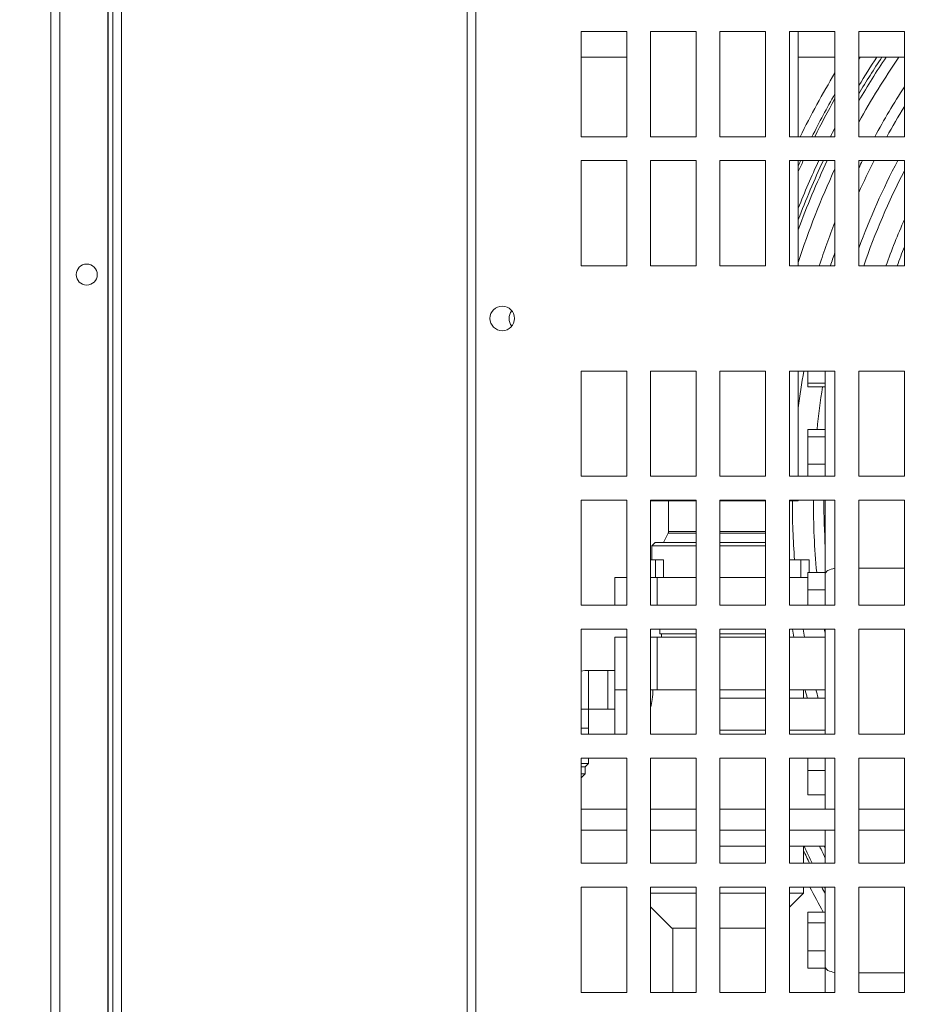
# Model space of a CAD drawing. Units: millimetres. Extents: x -1896 to 28677, y -2406 to 7134.
# Drawn here: x 6093 to 6349, y 286 to 567 of the extents above; entities that cross this region are included whole.
import ezdxf

# ---------------------------------------------------------------- set-up
doc = ezdxf.new("R2010")
doc.units = ezdxf.units.MM
doc.linetypes.add('Continua', pattern=[0])
doc.layers.add('Spigoli tangenti visibili(MAC_ISO)', color=7, linetype='Continuous', lineweight=18)
doc.layers.add('Spigoli visibili(MAC_ISO)', color=7, linetype='Continuous', lineweight=35)
doc.styles.add('MAC_ISOTesto caratteri grandi', font='sanss___.ttf')
doc.dimstyles.new('CASTELMAC-MAC_ISOTesto caratteri grandi$0', dxfattribs={"dimscale": 10, "dimtxt": 6, "dimasz": 5, "dimexe": 1, "dimexo": 1, "dimgap": 0.75, "dimtad": 1, "dimdec": 0, "dimrnd": 1e-08, "dimdsep": 46, "dimtxsty": 'MAC_ISOTesto caratteri grandi', "dimcen": 0.09, "dimdle": 10, "dimclrd": 7, "dimclre": 7, "dimclrt": 7, "dimadec": 0, "dimazin": 2, "dimtfac": 0.625, "dimtdec": 0, "dimtmove": 0, "dimatfit": 3, "dimfxl": 1, "dimtolj": 1, "dimlwd": 15, "dimlwe": 15, "dimarcsym": 0})

# ---------------------------------------------------------------- blocks, each defined once
blk = doc.blocks.new('*D107')
at = {"color": 7, "linetype": 'Continua', "lineweight": 15, "transparency": 16777216}
for p, q in [((7555.66, 861.89), (5923.67, 861.89)), ((5933.67, 811.89), (5933.67, 83.9)), ((6256.71, 33.9), (5923.67, 33.9))]:
    blk.add_line(p, q, dxfattribs=at)
at = {"color": 7, "linetype": 'Continua', "transparency": 16777216}
for points in [[(5925.34, 811.89), (5942, 811.89), (5933.67, 861.89)], [(5925.34, 83.9), (5942, 83.9), (5933.67, 33.9)]]:
    blk.add_solid(points, dxfattribs=at)
at = {"layer": 'Defpoints', "color": 0, "linetype": 'Continua', "transparency": 16777216}
for p in [(7565.66, 861.89), (5933.67, 33.9), (6266.71, 33.9)]:
    blk.add_point(p, dxfattribs=at)
at = {"color": 7, "linetype": 'Continua', "lineweight": 15, "transparency": 16777216, "insert": (5895.26, 447.89), "char_height": 60, "attachment_point": 5, "rotation": 90, "style": 'MAC_ISOTesto caratteri grandi'}
blk.add_mtext('\\A1;828', dxfattribs=at)

msp = doc.modelspace()

# ---------------------------------------------------------------- linework, layer by layer
at = {"layer": 'Spigoli tangenti visibili(MAC_ISO)', "lineweight": 15}
for p, q in [((6121.96, 131.39), (6121.96, 836.89)), ((6223.01, 831.39), (6223.01, 131.39)), ((6104.31, 168.35), (6104.31, 819.43)), ((6118.16, 174.27), (6118.16, 813.5)), ((6285.81, 420.18), (6277.85, 420.18)), ((6277.96, 420.63), (6285.81, 420.63)), ((6292.61, 420.63), (6305.61, 420.63)), ((6305.61, 420.18), (6292.61, 420.18)), ((6274.66, 399.59), (6274.66, 407.5)), ((6274.66, 375.5), (6274.66, 390.5)), ((6255.16, 370), (6255.16, 381)), ((6255.16, 370), (6253.01, 370)), ((6292.61, 363.92), (6305.61, 363.92)), ((6312.41, 363.92), (6322.66, 363.92))]:
    msp.add_line(p, q, dxfattribs=at)
for start, end in [(147.0824, 147.2496), (150.4741, 153.4963), (155.3447, 156.1842), (204.8034, 206.1263), (207.9985, 208.1276)]:
    msp.add_arc((6528.76, 428.9), 233.7, start, end, dxfattribs=at)
at = {"layer": 'Spigoli visibili(MAC_ISO)', "lineweight": 15}
for p, q in [((6119.46, 131.39), (6119.46, 836.89)), ((6220.51, 832.59), (6220.51, 130.19)), ((6101.81, 169.64), (6101.81, 818.14)), ((6118.01, 819.43), (6118.01, 168.35)), ((6253.01, 563.19), (6266.01, 563.19)), ((6253.01, 533.19), (6253.01, 563.19)), ((6266.01, 563.19), (6266.01, 533.19)), ((6272.81, 563.19), (6285.81, 563.19)), ((6272.81, 533.19), (6272.81, 563.19)), ((6285.81, 563.19), (6285.81, 533.19)), ((6292.61, 563.19), (6305.61, 563.19)), ((6292.61, 533.19), (6292.61, 563.19)), ((6305.61, 563.19), (6305.61, 533.19)), ((6312.41, 563.19), (6325.41, 563.19)), ((6312.41, 533.19), (6312.41, 563.19)), ((6314.96, 533.19), (6314.96, 563.19)), ((6325.41, 563.19), (6325.41, 533.19)), ((6332.21, 563.19), (6345.21, 563.19)), ((6332.21, 533.19), (6332.21, 563.19)), ((6345.21, 563.19), (6345.21, 533.19)), ((6253.01, 555.9), (6266.01, 555.9)), ((6314.96, 555.9), (6325.41, 555.9)), ((6332.21, 555.9), (6345.21, 555.9)), ((6266.01, 533.19), (6253.01, 533.19)), ((6285.81, 533.19), (6272.81, 533.19)), ((6305.61, 533.19), (6292.61, 533.19)), ((6325.41, 533.19), (6312.41, 533.19)), ((6345.21, 533.19), (6332.21, 533.19)), ((6253.01, 526.39), (6266.01, 526.39)), ((6253.01, 496.39), (6253.01, 526.39)), ((6266.01, 526.39), (6266.01, 496.39)), ((6272.81, 526.39), (6285.81, 526.39)), ((6272.81, 496.39), (6272.81, 526.39)), ((6285.81, 526.39), (6285.81, 496.39)), ((6292.61, 526.39), (6305.61, 526.39)), ((6292.61, 496.39), (6292.61, 526.39)), ((6305.61, 526.39), (6305.61, 496.39)), ((6312.41, 526.39), (6325.41, 526.39)), ((6312.41, 496.39), (6312.41, 526.39)), ((6314.96, 496.39), (6314.96, 526.39)), ((6325.41, 526.39), (6325.41, 496.39)), ((6332.21, 526.39), (6345.21, 526.39)), ((6332.21, 496.39), (6332.21, 526.39)), ((6345.21, 526.39), (6345.21, 496.39)), ((6266.01, 496.39), (6253.01, 496.39)), ((6285.81, 496.39), (6272.81, 496.39)), ((6305.61, 496.39), (6292.61, 496.39)), ((6325.41, 496.39), (6312.41, 496.39)), ((6345.21, 496.39), (6332.21, 496.39)), ((6253.01, 466.39), (6266.01, 466.39)), ((6253.01, 436.39), (6253.01, 466.39)), ((6266.01, 466.39), (6266.01, 436.39)), ((6272.81, 466.39), (6285.81, 466.39)), ((6272.81, 436.39), (6272.81, 466.39)), ((6285.81, 466.39), (6285.81, 436.39)), ((6292.61, 466.39), (6305.61, 466.39)), ((6292.61, 436.39), (6292.61, 466.39)), ((6305.61, 466.39), (6305.61, 436.39)), ((6312.41, 466.39), (6325.41, 466.39)), ((6312.41, 436.39), (6312.41, 466.39)), ((6314.96, 436.39), (6314.96, 466.39)), ((6317.66, 466.39), (6317.66, 462.95)), ((6322.66, 466.39), (6322.66, 436.39)), ((6325.41, 466.39), (6325.41, 436.39)), ((6332.21, 466.39), (6345.21, 466.39)), ((6332.21, 436.39), (6332.21, 466.39)), ((6345.21, 466.39), (6345.21, 436.39)), ((6322.66, 462.95), (6317.66, 462.95)), ((6317.66, 462.95), (6317.66, 461.9)), ((6322.66, 461.9), (6317.66, 461.9)), ((6322.66, 449.75), (6317.66, 449.75)), ((6317.66, 449.75), (6317.66, 447.66)), ((6322.66, 447.66), (6317.66, 447.66)), ((6317.66, 447.66), (6317.66, 439.85)), ((6322.66, 439.85), (6317.66, 439.85)), ((6317.66, 439.85), (6317.66, 436.39)), ((6266.01, 436.39), (6253.01, 436.39)), ((6285.81, 436.39), (6272.81, 436.39)), ((6305.61, 436.39), (6292.61, 436.39)), ((6325.41, 436.39), (6312.41, 436.39)), ((6345.21, 436.39), (6332.21, 436.39)), ((6253.01, 429.59), (6266.01, 429.59)), ((6253.01, 399.59), (6253.01, 429.59)), ((6266.01, 429.59), (6266.01, 399.59)), ((6272.81, 429.59), (6285.81, 429.59)), ((6272.81, 399.59), (6272.81, 429.59)), ((6272.81, 429.4), (6285.81, 429.4)), ((6277.96, 429.4), (6277.96, 420.63)), ((6285.81, 429.59), (6285.81, 399.59)), ((6292.61, 429.59), (6305.61, 429.59)), ((6292.61, 399.59), (6292.61, 429.59)), ((6292.61, 429.4), (6305.61, 429.4)), ((6305.61, 429.59), (6305.61, 399.59)), ((6312.41, 429.59), (6325.41, 429.59)), ((6312.41, 399.59), (6312.41, 429.59)), ((6312.41, 429.4), (6314.96, 429.4)), ((6314.96, 429.4), (6314.96, 429.59)), ((6322.66, 429.59), (6322.66, 408.55)), ((6325.41, 429.59), (6325.41, 399.59)), ((6332.21, 429.59), (6345.21, 429.59)), ((6332.21, 399.59), (6332.21, 429.59)), ((6345.21, 429.59), (6345.21, 399.59)), ((6277.85, 420.18), (6276.51, 417.5)), ((6274.16, 417.5), (6273.16, 416.5)), ((6285.81, 416.5), (6273.16, 416.5)), ((6273.16, 412.5), (6273.16, 416.5)), ((6274.16, 417.5), (6285.81, 417.5)), ((6292.61, 417.5), (6305.61, 417.5)), ((6305.61, 416.5), (6292.61, 416.5)), ((6274.22, 412.5), (6272.81, 412.5)), ((6276.53, 412.5), (6274.22, 412.5)), ((6274.22, 407.5), (6274.22, 412.5)), ((6276.53, 407.5), (6276.53, 412.5)), ((6315.72, 412.5), (6312.41, 412.5)), ((6318.03, 412.5), (6315.72, 412.5)), ((6315.72, 407.5), (6315.72, 412.5)), ((6318.03, 408.92), (6318.03, 412.5)), ((6332.21, 410.21), (6345.21, 410.21)), ((6262.66, 407.5), (6266.01, 407.5)), ((6262.66, 399.59), (6262.66, 407.5)), ((6272.81, 407.5), (6274.66, 407.5)), ((6285.81, 407.5), (6274.66, 407.5)), ((6305.61, 407.5), (6292.61, 407.5)), ((6312.41, 407.5), (6317.66, 407.5)), ((6322.66, 408.92), (6317.66, 408.92)), ((6317.66, 408.92), (6317.66, 404)), ((6322.66, 408.55), (6322.66, 399.59)), ((6322.66, 404), (6317.66, 404)), ((6317.66, 404), (6317.66, 399.59)), ((6266.01, 399.59), (6253.01, 399.59)), ((6285.81, 399.59), (6272.81, 399.59)), ((6305.61, 399.59), (6292.61, 399.59)), ((6325.41, 399.59), (6312.41, 399.59)), ((6345.21, 399.59), (6332.21, 399.59)), ((6253.01, 392.79), (6266.01, 392.79)), ((6253.01, 362.79), (6253.01, 392.79)), ((6262.66, 390.5), (6266.01, 390.5)), ((6262.66, 375.5), (6262.66, 390.5)), ((6266.01, 392.79), (6266.01, 362.79)), ((6272.81, 392.79), (6285.81, 392.79)), ((6272.81, 362.79), (6272.81, 392.79)), ((6272.81, 390.5), (6274.66, 390.5)), ((6285.81, 390.5), (6274.66, 390.5)), ((6275.46, 392.79), (6275.46, 391.4)), ((6275.46, 391.4), (6285.81, 391.4)), ((6275.91, 390.5), (6275.91, 391.4)), ((6285.81, 392.79), (6285.81, 362.79)), ((6292.61, 392.79), (6305.61, 392.79)), ((6292.61, 362.79), (6292.61, 392.79)), ((6292.61, 391.4), (6305.61, 391.4)), ((6305.61, 390.5), (6292.61, 390.5)), ((6305.61, 392.79), (6305.61, 362.79)), ((6312.41, 392.79), (6325.41, 392.79)), ((6312.41, 362.79), (6312.41, 392.79)), ((6312.41, 390.5), (6322.66, 390.5)), ((6322.66, 392.79), (6322.66, 362.79)), ((6325.41, 392.79), (6325.41, 362.79)), ((6332.21, 392.79), (6345.21, 392.79)), ((6332.21, 362.79), (6332.21, 392.79)), ((6345.21, 392.79), (6345.21, 362.79)), ((6260.61, 381), (6255.16, 381)), ((6260.61, 381), (6260.61, 370)), ((6260.66, 380.5), (6260.61, 380.5)), ((6260.66, 370), (6260.66, 381)), ((6262.66, 381), (6260.66, 381)), ((6262.66, 375.5), (6262.66, 362.79)), ((6266.01, 375.5), (6262.66, 375.5)), ((6274.66, 375.5), (6272.81, 375.5)), ((6274.66, 375.5), (6285.81, 375.5)), ((6292.61, 375.5), (6305.61, 375.5)), ((6322.66, 375.5), (6312.41, 375.5)), ((6316.41, 373.13), (6316.41, 375.5)), ((6292.61, 373.13), (6292.66, 373.13)), ((6292.66, 373.13), (6305.61, 373.13)), ((6312.41, 373.13), (6322.66, 373.13)), ((6255.16, 370), (6255.16, 364.55)), ((6260.61, 370), (6255.16, 370)), ((6260.66, 370.5), (6260.61, 370.5)), ((6262.66, 370), (6260.66, 370)), ((6255.16, 364.55), (6253.01, 364.55)), ((6253.01, 364.5), (6255.16, 364.5)), ((6266.01, 362.79), (6253.01, 362.79)), ((6254.66, 364.5), (6254.66, 364.55)), ((6255.16, 364.5), (6255.16, 362.79)), ((6285.81, 362.79), (6272.81, 362.79)), ((6305.61, 362.79), (6292.61, 362.79)), ((6325.41, 362.79), (6312.41, 362.79)), ((6345.21, 362.79), (6332.21, 362.79)), ((6253.01, 355.99), (6266.01, 355.99)), ((6253.01, 325.99), (6253.01, 355.99)), ((6253.01, 354.5), (6255.16, 354.5)), ((6254.16, 353.5), (6255.16, 354.5)), ((6255.16, 355.99), (6255.16, 354.5)), ((6266.01, 355.99), (6266.01, 325.99)), ((6272.81, 355.99), (6285.81, 355.99)), ((6272.81, 325.99), (6272.81, 355.99)), ((6285.81, 355.99), (6285.81, 325.99)), ((6292.61, 355.99), (6305.61, 355.99)), ((6292.61, 325.99), (6292.61, 355.99)), ((6305.61, 355.99), (6305.61, 325.99)), ((6312.41, 355.99), (6325.41, 355.99)), ((6312.41, 325.99), (6312.41, 355.99)), ((6317.66, 355.99), (6317.66, 352.5)), ((6322.66, 355.99), (6322.66, 341.47)), ((6325.41, 355.99), (6325.41, 325.99)), ((6332.21, 355.99), (6345.21, 355.99)), ((6332.21, 325.99), (6332.21, 355.99)), ((6345.21, 355.99), (6345.21, 325.99)), ((6253.01, 353.5), (6254.16, 353.5)), ((6253.01, 351.5), (6254.16, 351.5)), ((6253.01, 350.35), (6254.16, 351.5)), ((6254.16, 351.5), (6254.16, 353.5)), ((6322.66, 352.5), (6317.66, 352.5)), ((6317.66, 352.5), (6317.66, 345.5)), ((6322.66, 345.5), (6317.66, 345.5)), ((6266.01, 341.47), (6253.01, 341.47)), ((6285.81, 341.47), (6272.81, 341.47)), ((6305.61, 341.47), (6292.61, 341.47)), ((6325.41, 341.47), (6312.41, 341.47)), ((6345.21, 341.47), (6332.21, 341.47)), ((6266.01, 335.47), (6253.01, 335.47)), ((6285.81, 335.47), (6272.81, 335.47)), ((6305.61, 335.47), (6292.61, 335.47)), ((6325.41, 335.47), (6312.41, 335.47)), ((6322.66, 335.47), (6322.66, 325.99)), ((6345.21, 335.47), (6332.21, 335.47)), ((6292.61, 330.86), (6292.66, 330.86)), ((6292.66, 330.86), (6305.61, 330.86)), ((6312.41, 330.86), (6322.66, 330.86)), ((6316.41, 325.99), (6316.41, 330.86)), ((6266.01, 325.99), (6253.01, 325.99)), ((6285.81, 325.99), (6272.81, 325.99)), ((6305.61, 325.99), (6292.61, 325.99)), ((6325.41, 325.99), (6312.41, 325.99)), ((6345.21, 325.99), (6332.21, 325.99)), ((6253.01, 319.19), (6266.01, 319.19)), ((6253.01, 289.19), (6253.01, 319.19)), ((6266.01, 319.19), (6266.01, 289.19)), ((6272.81, 319.19), (6285.81, 319.19)), ((6272.81, 289.19), (6272.81, 319.19)), ((6272.81, 317.5), (6285.81, 317.5)), ((6285.81, 319.19), (6285.81, 289.19)), ((6292.61, 319.19), (6305.61, 319.19)), ((6292.61, 289.19), (6292.61, 319.19)), ((6292.61, 317.5), (6305.61, 317.5)), ((6305.61, 319.19), (6305.61, 289.19)), ((6312.41, 319.19), (6325.41, 319.19)), ((6312.41, 289.19), (6312.41, 319.19)), ((6312.41, 317.5), (6316.41, 317.5)), ((6312.41, 313.5), (6316.41, 317.5)), ((6316.41, 317.5), (6316.41, 319.19)), ((6322.66, 319.19), (6322.66, 296.44)), ((6325.41, 319.19), (6325.41, 289.19)), ((6332.21, 319.19), (6345.21, 319.19)), ((6332.21, 289.19), (6332.21, 319.19)), ((6345.21, 319.19), (6345.21, 289.19)), ((6278.91, 307.5), (6272.81, 313.6)), ((6317.66, 312.1), (6317.66, 309.01)), ((6322.66, 312.1), (6317.66, 312.1)), ((6322.66, 309.01), (6317.66, 309.01)), ((6317.66, 309.01), (6317.66, 300.99)), ((6285.81, 307.5), (6278.91, 307.5)), ((6279.16, 307.5), (6279.16, 289.19)), ((6305.61, 307.5), (6292.61, 307.5)), ((6322.66, 300.99), (6317.66, 300.99)), ((6317.66, 300.99), (6317.66, 296.07)), ((6322.66, 296.07), (6317.66, 296.07)), ((6322.66, 296.44), (6322.66, 289.19)), ((6332.21, 294.78), (6345.21, 294.78)), ((6266.01, 289.19), (6253.01, 289.19)), ((6285.81, 289.19), (6272.81, 289.19)), ((6305.61, 289.19), (6292.61, 289.19)), ((6325.41, 289.19), (6312.41, 289.19)), ((6345.21, 289.19), (6332.21, 289.19))]:
    msp.add_line(p, q, dxfattribs=at)
for centre, radius in [((6112.01, 493.89), 3), ((6230.51, 481.39), 3.5)]:
    msp.add_circle(centre, radius, dxfattribs=at)
for centre, radius, start, end in [((6528.76, 428.9), 228.5, 146.2343, 149.3362), ((6528.76, 428.9), 229.7, 146.4341, 148.8351), ((6528.76, 428.9), 227.5, 146.0657, 149.7637), ((6528.76, 428.9), 224.5, 145.549, 151.1043), ((6528.76, 428.9), 237.39, 148.9378, 153.9395), ((6528.76, 428.9), 234.39, 150.1777, 153.5803), ((6528.76, 428.9), 218.5, 147.145, 151.4908), ((6528.76, 428.9), 215.5, 148.4014, 151.0567), ((6528.76, 428.9), 229.7, 152.2866, 152.9977), ((6528.76, 428.9), 228.5, 154.7447, 159.3362), ((6528.76, 428.9), 229.7, 154.8858, 158.5566), ((6528.76, 428.9), 227.5, 154.6259, 160.0147), ((6528.76, 428.9), 234.39, 155.422, 155.805), ((6528.76, 428.9), 218.5, 153.5012, 154.098), ((6528.76, 428.9), 215.5, 153.1029, 155.7923), ((6528.76, 428.9), 209.5, 152.2674, 159.7491), ((6528.76, 428.9), 224.5, 154.93, 162.2392), ((6528.76, 428.9), 206.5, 152.7306, 160.9236), ((6528.76, 428.9), 218.5, 158.5385, 162.0083), ((6528.76, 428.9), 200.5, 156.2713, 160.3296), ((6528.76, 428.9), 215.5, 160.6686, 161.7491), ((6528.76, 428.9), 197.5, 158.3364, 160.0182), ((6235.96, 481.39), 3.5, 141.13, 218.87), ((6528.76, 428.9), 215.5, 169.9814, 172.7985), ((6528.76, 428.9), 209.5, 170.9363, 174.2865), ((6528.76, 428.9), 215.5, 179.8671, 184.3645), ((6528.76, 428.9), 209.5, 179.8113, 185.4717), ((6528.76, 428.9), 206.5, 179.8086, 183.5668), ((6276.96, 420.63), 1, 333.4349, 0), ((6528.76, 428.9), 218.5, 189.5125, 190.1219), ((6528.76, 428.9), 215.5, 189.6462, 190.2644), ((6528.76, 428.9), 209.5, 189.9252, 190.3365), ((6255.16, 370), 11, 90, 101.2713), ((6528.76, 428.9), 218.5, 194.146, 194.7855), ((6528.76, 428.9), 215.5, 194.3471, 194.9961), ((6528.76, 428.9), 234.39, 205.0458, 206.0436), ((6528.76, 428.9), 229.7, 205.2654, 206.2001), ((6528.76, 428.9), 228.5, 205.4074, 205.5818), ((6528.76, 428.9), 237.39, 207.526, 209.4721), ((6528.76, 428.9), 234.39, 207.9089, 208.4414)]:
    msp.add_arc(centre, radius, start, end, dxfattribs=at)
for centre, start_param, end_param in [((6326.66, 408.55), 1.88862, 3.141593), ((6326.66, 296.44), 3.141593, 4.394565)]:
    msp.add_ellipse(centre, major_axis=(4, 0), ratio=0.414214, start_param=start_param, end_param=end_param, dxfattribs=at)
msp.add_open_spline([(6273.47, 375.5), (6273.47, 374.59), (6273.41, 373.66), (6273.16, 371.95), (6273, 371.16), (6272.81, 370.4)], degree=3, knots=[-4.3466565, -4.3466565, -4.3466565, -4.3466565, -4.0741843, -4.0741843, -3.8360845, -3.8360845, -3.8360845, -3.8360845], dxfattribs=at)

# ---------------------------------------------------------------- dimensions: what is measured, and where the dimension line sits
at = {"color": 7, "linetype": 'Continua', "lineweight": 15}
dim = msp.add_linear_dim(base=(5933.67, 33.9), p1=(7565.66, 861.89), p2=(6266.71, 33.9), angle=90, dimstyle='CASTELMAC-MAC_ISOTesto caratteri grandi$0', override={"dimcen": 280.022608}, dxfattribs=at)
dim.commit()
dim.dimension.update_dxf_attribs({"geometry": '*D107', "text_midpoint": (5895.26, 447.89)})

doc.saveas('drawing.dxf')
